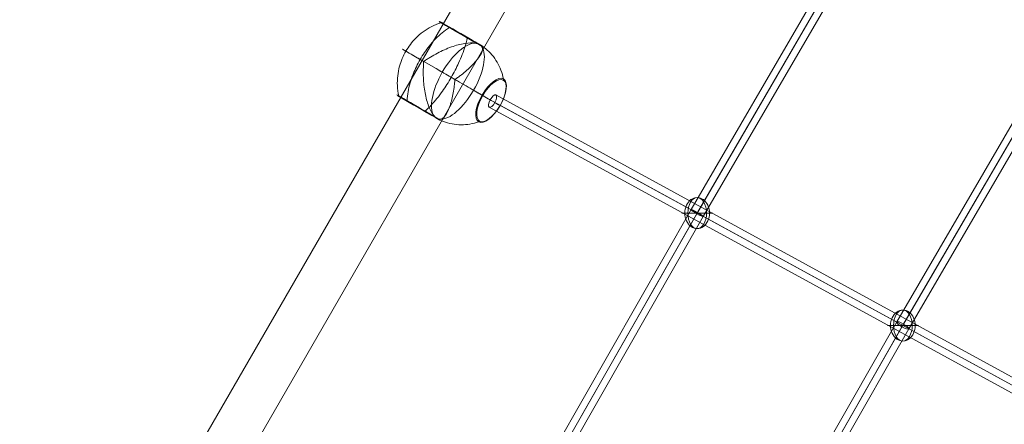
# Model space of a CAD drawing. Units: millimetres. Extents: x -2171 to 7080, y -4500 to 3924.
# Drawn here: x -338 to 932, y 562 to 1084 of the extents above; entities that cross this region are included whole.
import ezdxf

# ---------------------------------------------------------------- set-up
doc = ezdxf.new("R2010")
doc.units = ezdxf.units.MM
doc.header["$MEASUREMENT"] = 0
for name, color, linetype, lineweight in [('Level 25', 7, 'Continuous', 0), ('Level 26', 7, 'Continuous', 0), ('Level 27', 7, 'Continuous', 0), ('Level 41', 7, 'Continuous', 0)]:
    doc.layers.add(name, color=color, linetype=linetype, lineweight=lineweight)

# ---------------------------------------------------------------- blocks, each defined once
blk = doc.blocks.new('From Cone')
at = {"layer": 'Level 25', "color": 252, "lineweight": 13}
for p, q in [((878.3, 2238.6), (-511.7, -169)), ((931.1, 2208.1), (-458.9, -199.5))]:
    blk.add_line(p, q, dxfattribs=at)
blk = doc.blocks.new('SPHERE_39')
at = {"layer": 'Level 26', "color": 253, "linetype": 'Continuous', "lineweight": 0}
for p, q in [((17090.5, 4267.9), (17059.3, 4249.9)), ((17062.8, 4251.9), (17094, 4269.9))]:
    blk.add_line(p, q, dxfattribs=at)
at = {"layer": 'Level 26', "color": 253, "linetype": 'Continuous', "lineweight": 0, "extrusion": (0, 0, -1)}
blk.add_ellipse((17076.7, 4259.9), major_axis=(-10, 17.3), ratio=0.797419, start_param=4.712389, end_param=7.853982, dxfattribs=at)
blk.add_ellipse((17076.7, 4259.9), major_axis=(-10, 17.3), ratio=0.603426, dxfattribs=at)
at = {"layer": 'Level 26', "color": 253, "linetype": 'Continuous', "lineweight": 0}
blk.add_ellipse((17076.7, 4259.9), major_axis=(10, -17.3), ratio=0.797419, start_param=4.712389, end_param=7.853982, dxfattribs=at)
blk = doc.blocks.new('Feature Solid_39')
at = {"layer": 'Level 26', "color": 253, "linetype": 'Continuous', "lineweight": 0}
blk.add_blockref('SPHERE_39', (-17076.7, -4259.9), dxfattribs=at)
blk = doc.blocks.new('SPHERE_42')
at = {"layer": 'Level 26', "color": 253, "linetype": 'Continuous', "lineweight": 0}
for p, q in [((17090.5, 4267.9), (17059.3, 4249.9)), ((17062.8, 4251.9), (17094, 4269.9))]:
    blk.add_line(p, q, dxfattribs=at)
at = {"layer": 'Level 26', "color": 253, "linetype": 'Continuous', "lineweight": 0, "extrusion": (0, 0, -1)}
blk.add_ellipse((17076.7, 4259.9), major_axis=(-10, 17.3), ratio=0.797419, start_param=4.712389, end_param=7.853982, dxfattribs=at)
blk.add_ellipse((17076.7, 4259.9), major_axis=(-10, 17.3), ratio=0.603426, dxfattribs=at)
at = {"layer": 'Level 26', "color": 253, "linetype": 'Continuous', "lineweight": 0}
blk.add_ellipse((17076.7, 4259.9), major_axis=(10, -17.3), ratio=0.797419, start_param=4.712389, end_param=7.853982, dxfattribs=at)
blk = doc.blocks.new('Feature Solid_42')
at = {"layer": 'Level 26', "color": 253, "linetype": 'Continuous', "lineweight": 0}
blk.add_blockref('SPHERE_42', (-17076.7, -4259.9), dxfattribs=at)
blk = doc.blocks.new('Smart Solid')
at = {"layer": 'Level 27', "color": 160, "linetype": 'Continuous', "lineweight": 0}
for p, q in [((11.2, 602.9), (13.7, -9.1)), ((20.2, 604), (22.7, -8.1)), ((20.2, 602.4), (22.7, -10.1)), ((29.2, 603.5), (31.7, -9.1)), ((13.7, -9.1), (11.5, -603.4)), ((22.7, -8.1), (20.5, -602.5)), ((22.7, -10.1), (20.5, -604.8)), ((31.7, -9.1), (29.5, -603.8))]:
    blk.add_line(p, q, dxfattribs=at)
at = {"layer": 'Level 27', "color": 160, "linetype": 'Continuous', "lineweight": 0, "extrusion": (0, 0, -1)}
blk.add_ellipse((22.7, -9.1), major_axis=(9, 0), ratio=0.107248, dxfattribs=at)
blk = doc.blocks.new('Smart Solid_1')
at = {"layer": 'Level 27', "color": 160, "linetype": 'Continuous', "lineweight": 0}
for p, q in [((9.3, 526.4), (11.5, -16.1)), ((18.3, 528.6), (20.5, -13.9)), ((18.3, 524.7), (20.5, -18.3)), ((27.3, 527), (29.5, -16.1)), ((11.5, -16.1), (9.5, -525.5)), ((20.5, -13.9), (18.5, -523.3)), ((20.5, -18.3), (18.5, -528)), ((29.5, -16.1), (27.5, -525.9))]:
    blk.add_line(p, q, dxfattribs=at)
at = {"layer": 'Level 27', "color": 160, "linetype": 'Continuous', "lineweight": 0, "extrusion": (0, 0, -1)}
blk.add_ellipse((20.5, -16.1), major_axis=(9, 0), ratio=0.240192, dxfattribs=at)
blk = doc.blocks.new('SOLID_6')
at = {"layer": 'Level 27', "color": 160, "linetype": 'Continuous', "lineweight": 0}
for p, q in [((456.2, 736.7), (1613.6, 2855.1)), ((462.3, 729.4), (1619.7, 2847.7)), ((465.8, 735.4), (1623.2, 2853.7)), ((472, 728.1), (1629.4, 2846.4))]:
    blk.add_line(p, q, dxfattribs=at)
blk = doc.blocks.new('EXTEND_11')
at = {"layer": 'Level 27', "color": 160, "linetype": 'Continuous', "lineweight": 0}
blk.add_blockref('SOLID_6', (0, 0), dxfattribs=at)
blk = doc.blocks.new('EXTEND_10')
at = {"layer": 'Level 27', "color": 160, "linetype": 'Continuous', "lineweight": 0, "extrusion": (0, 0, -1)}
blk.add_ellipse((1621.5, 2850.7), major_axis=(-7.9, 4.32), ratio=0.386725, dxfattribs=at)
at = {"layer": 'Level 27', "color": 160, "linetype": 'Continuous', "lineweight": 0}
blk.add_blockref('EXTEND_11', (0, 0), dxfattribs=at)
blk = doc.blocks.new('Feature Solid_74')
at = {"layer": 'Level 27', "color": 160, "linetype": 'Continuous', "lineweight": 0}
blk.add_blockref('EXTEND_10', (-1042.8, -1791.6), dxfattribs=at)
blk = doc.blocks.new('DDREVL_2')
at = {"layer": 'Level 41', "color": 133, "lineweight": 13, "extrusion": (0.906308, 0.000141182, -0.422618)}
for centre, major_axis in [((-968.2, 3075.7, -2075.4), (0, 31.9)), ((-968, 3075.7, -2074.9), (0, 30.5))]:
    blk.add_ellipse(centre, major_axis=major_axis, ratio=0.422618, dxfattribs=at)
at = {"layer": 'Level 41', "color": 133, "lineweight": 13}
for points, knots in [([(-989.1, 3130.7, -2120), (-987.7, 3130.7, -2117.1), (-986.3, 3130.4, -2114.2), (-985, 3129.9, -2111.3), (-981.8, 3128.7, -2104.4), (-978.6, 3126, -2097.6), (-975.7, 3122.1, -2091.4), (-973, 3118.4, -2085.5), (-970.4, 3113.4, -2080), (-968.2, 3107.6, -2075.4)], [0, 0, 0, 0, 0.176366, 0.176366, 0.176366, 0.597075, 0.597075, 0.597075, 1, 1, 1, 1]), ([(-968.2, 3107.6, -2075.4), (-968.2, 3107.4, -2075.3), (-968.1, 3107.3, -2075.2), (-968.1, 3107.1, -2075.1), (-968.1, 3106.9, -2075), (-968, 3106.7, -2074.9), (-968, 3106.4, -2074.9), (-968, 3106.3, -2074.9), (-968, 3106.3, -2074.9), (-968, 3106.2, -2074.9)], [0, 0, 0, 0, 0.392469, 0.392469, 0.392469, 0.823101, 0.823101, 0.823101, 1, 1, 1, 1]), ([(-998.9, 3075.7, -2141.1), (-997.5, 3075.7, -2138.2), (-996.1, 3075.7, -2135.1), (-994.7, 3075.7, -2132), (-991.2, 3075.7, -2124.7), (-987.6, 3075.7, -2116.9), (-984, 3075.7, -2109.2), (-980.6, 3075.7, -2101.9), (-977.1, 3075.7, -2094.5), (-973.9, 3075.7, -2087.6)], [0, 0, 0, 0, 0.177007, 0.177007, 0.177007, 0.597389, 0.597389, 0.597389, 1, 1, 1, 1]), ([(-979.3, 3075.6, -2099), (-977.9, 3075.6, -2096.1), (-976.6, 3075.6, -2093.2), (-975.3, 3075.6, -2090.5), (-972.3, 3075.6, -2084.1), (-969.6, 3075.6, -2078.3), (-967.4, 3075.6, -2073.6), (-965.3, 3075.6, -2069.1), (-963.7, 3075.7, -2065.6), (-962.5, 3075.7, -2063.2)], [0, 0, 0, 0, 0.177007, 0.177007, 0.177007, 0.597389, 0.597389, 0.597389, 1, 1, 1, 1]), ([(-973.9, 3075.7, -2087.6), (-973.9, 3075.7, -2087.4), (-973.8, 3075.7, -2087.3), (-973.7, 3075.7, -2087.1), (-973.6, 3075.7, -2087), (-973.6, 3075.7, -2086.8), (-973.5, 3075.7, -2086.7), (-973.5, 3075.7, -2086.7), (-973.5, 3075.7, -2086.6), (-973.5, 3075.7, -2086.6)], [0, 0, 0, 0, 0.392469, 0.392469, 0.392469, 0.823101, 0.823101, 0.823101, 1, 1, 1, 1]), ([(-962.5, 3075.7, -2063.2), (-962.5, 3075.7, -2063.1), (-962.5, 3075.7, -2063.1), (-962.5, 3075.7, -2063), (-962.5, 3075.7, -2063), (-962.5, 3075.7, -2063.1), (-962.5, 3075.7, -2063.1), (-962.5, 3075.7, -2063.2), (-962.6, 3075.7, -2063.2), (-962.6, 3075.7, -2063.2)], [0, 0, 0, 0, 0.392469, 0.392469, 0.392469, 0.823101, 0.823101, 0.823101, 1, 1, 1, 1]), ([(-989.1, 3020.7, -2120), (-987.7, 3020.7, -2117.1), (-986.3, 3020.9, -2114.2), (-985, 3021.4, -2111.3), (-981.8, 3022.6, -2104.4), (-978.6, 3025.3, -2097.6), (-975.7, 3029.2, -2091.4), (-973, 3032.9, -2085.5), (-970.4, 3037.9, -2080), (-968.2, 3043.7, -2075.4)], [0, 0, 0, 0, 0.175959, 0.175959, 0.175959, 0.596877, 0.596877, 0.596877, 1, 1, 1, 1]), ([(-968.2, 3043.7, -2075.4), (-968.2, 3043.9, -2075.3), (-968.1, 3044.1, -2075.2), (-968.1, 3044.2, -2075.1), (-968.1, 3044.4, -2075), (-968, 3044.7, -2074.9), (-968, 3044.9, -2074.9), (-968, 3045, -2074.9), (-968, 3045.1, -2074.9), (-968, 3045.2, -2074.9)], [0, 0, 0, 0, 0.392469, 0.392469, 0.392469, 0.823101, 0.823101, 0.823101, 1, 1, 1, 1])]:
    blk.add_open_spline(points, degree=3, knots=knots, dxfattribs=at)
blk = doc.blocks.new('Feature Solid_162')
at = {"layer": 'Level 41', "color": 133, "lineweight": 13}
blk.add_blockref('DDREVL_2', (0, 0), dxfattribs=at)
blk = doc.blocks.new('CONE_2')
at = {"layer": 'Level 41', "color": 133, "lineweight": 13}
for p, q in [((-998.9, 3075.7, -2141.1), (-1010.6, 3075.7, -2166.2)), ((-979.3, 3075.6, -2099), (-990.9, 3075.6, -2124.1))]:
    blk.add_line(p, q, dxfattribs=at)
at = {"layer": 'Level 41', "color": 133, "lineweight": 13, "extrusion": (-0.906308, -0.000141182, 0.422618)}
blk.add_ellipse((-989.1, 3075.7, -2120.1), major_axis=(0, 55), ratio=0.422618, start_param=0.205444, end_param=2.935837, dxfattribs=at)
at = {"layer": 'Level 41', "color": 133, "lineweight": 13, "extrusion": (0.906308, 0.000141182, -0.422618)}
for centre, start_param, end_param in [((-989.1, 3075.7, -2120.1), 0.205756, 2.936149), ((-1000.8, 3075.7, -2145.1), 4.701416, 4.723674), ((-1000.8, 3075.7, -2145.1), 1.559823, 1.582081)]:
    blk.add_ellipse(centre, major_axis=(0, 55), ratio=0.422618, start_param=start_param, end_param=end_param, dxfattribs=at)
blk = doc.blocks.new('Feature Solid_163')
at = {"layer": 'Level 41', "color": 133, "lineweight": 13}
blk.add_blockref('CONE_2', (0, 0), dxfattribs=at)
blk = doc.blocks.new('DDREVL_3')
at = {"layer": 'Level 41', "color": 133, "lineweight": 13, "extrusion": (0.906308, 0.000141182, -0.422618)}
for centre, major_axis, start_param, end_param in [((-1000.8, 3130.1, -2145.1), (13.5, 0, 28.9), 6.100025, 11.876867), ((-1000.8, 3075.7, -2145.1), (23.2, 0, 49.8), 1.134464, 4.276057), ((-1000.8, 3021.2, -2145.1), (13.5, 0, 28.9), 6.100025, 11.876867), ((-1000.8, 3020.7, -2145.1), (12.9, 0, 27.7), 5.855604, 12.121287)]:
    blk.add_ellipse(centre, major_axis=major_axis, ratio=0.000141, start_param=start_param, end_param=end_param, dxfattribs=at)
for centre in [(-1000.8, 3130.7, -2145.1), (-1000.8, 3020.7, -2145.1)]:
    blk.add_ellipse(centre, major_axis=(12.9, 0, 27.6), ratio=0.000141, dxfattribs=at)
at = {"layer": 'Level 41', "color": 133, "lineweight": 13}
for points, knots in [([(-1013, 3130.1, -2171.3), (-1014.3, 3126.8, -2174.1), (-1015.5, 3123.2, -2176.6), (-1016.5, 3119.4, -2178.9), (-1018.4, 3112.5, -2182.9), (-1019.8, 3104.6, -2186), (-1020.7, 3096.5, -2187.9), (-1021.5, 3089.7, -2189.5), (-1021.8, 3082.7, -2190.3), (-1021.8, 3075.7, -2190.3)], [0, 0, 0, 0, 0.232647, 0.232647, 0.232647, 0.653332, 0.653332, 0.653332, 1, 1, 1, 1]), ([(-1012.5, 3130.6, -2170.2), (-1012.5, 3130.6, -2170.2), (-1012.5, 3130.6, -2170.2), (-1012.5, 3130.6, -2170.2), (-1012.5, 3130.6, -2170.4), (-1012.6, 3130.6, -2170.5), (-1012.6, 3130.6, -2170.6), (-1012.7, 3130.5, -2170.8), (-1012.8, 3130.4, -2170.9), (-1012.9, 3130.3, -2171.1), (-1012.9, 3130.2, -2171.2), (-1013, 3130.2, -2171.3), (-1013, 3130.1, -2171.3)], [0, 0, 0, 0, 0.049733, 0.049733, 0.049733, 0.316801, 0.316801, 0.316801, 0.747109, 0.747109, 0.747109, 1, 1, 1, 1]), ([(-1007.8, 3130.1, -2160.1), (-1008.5, 3126.8, -2161.7), (-1009.2, 3123.2, -2163.2), (-1009.8, 3119.4, -2164.4), (-1010.9, 3112.5, -2166.8), (-1011.7, 3104.6, -2168.5), (-1012.2, 3096.5, -2169.6), (-1012.6, 3089.7, -2170.5), (-1012.8, 3082.7, -2171), (-1012.8, 3075.7, -2171)], [0, 0, 0, 0, 0.232647, 0.232647, 0.232647, 0.653332, 0.653332, 0.653332, 1, 1, 1, 1]), ([(-1010.6, 3076.3, -2166.2), (-1010.5, 3076.3, -2166), (-1010.5, 3076.5, -2165.9), (-1010.4, 3076.9, -2165.7), (-1010.3, 3077.1, -2165.7), (-1010.2, 3077.6, -2165.4), (-1010.1, 3078, -2165.2), (-1009.9, 3079.1, -2164.7), (-1009.7, 3079.9, -2164.4), (-1009.3, 3082.1, -2163.3), (-1008.9, 3083.6, -2162.6), (-1007.9, 3088, -2160.4), (-1007.2, 3090.9, -2158.8), (-1004.9, 3099.4, -2153.9), (-1003.2, 3104.9, -2150.4), (-999.8, 3114.5, -2143), (-997.9, 3118.8, -2139.1), (-994.4, 3125.5, -2131.5), (-992.6, 3128.1, -2127.7), (-991.1, 3129.5, -2124.4)], [0, 0, 0, 0, 0.007812, 0.007812, 0.015625, 0.015625, 0.03125, 0.03125, 0.0625, 0.0625, 0.125, 0.125, 0.25, 0.25, 0.5, 0.5, 0.75, 0.75, 1, 1, 1, 1]), ([(-1006.2, 3130.7, -2156.8), (-1006.2, 3130.7, -2156.8), (-1006.2, 3130.7, -2156.8), (-1006.2, 3130.7, -2156.8), (-1006.3, 3130.6, -2156.9), (-1006.3, 3130.6, -2156.9), (-1006.3, 3130.6, -2157), (-1006.3, 3130.5, -2157.1), (-1006.4, 3130.4, -2157.2), (-1006.4, 3130.3, -2157.2), (-1006.4, 3130.3, -2157.3), (-1006.5, 3130.2, -2157.3), (-1006.5, 3130.1, -2157.3)], [0, 0, 0, 0, 0.049733, 0.049733, 0.049733, 0.316801, 0.316801, 0.316801, 0.747109, 0.747109, 0.747109, 1, 1, 1, 1]), ([(-996.4, 3130.1, -2135.8), (-996, 3126.8, -2134.9), (-995.6, 3123.2, -2134), (-995.2, 3119.4, -2133.2), (-994.5, 3112.5, -2131.7), (-994, 3104.6, -2130.6), (-993.7, 3096.5, -2130), (-993.4, 3089.7, -2129.4), (-993.3, 3082.7, -2129.1), (-993.3, 3075.6, -2129.1)], [0, 0, 0, 0, 0.232647, 0.232647, 0.232647, 0.653332, 0.653332, 0.653332, 1, 1, 1, 1]), ([(-995.3, 3130.6, -2133.4), (-995.3, 3130.6, -2133.4), (-995.3, 3130.6, -2133.4), (-995.3, 3130.6, -2133.4), (-995.3, 3130.6, -2133.4), (-995.3, 3130.6, -2133.3), (-995.2, 3130.6, -2133.3), (-995.2, 3130.5, -2133.2), (-995.2, 3130.4, -2133.1), (-995.1, 3130.3, -2133), (-995.1, 3130.2, -2133), (-995.1, 3130.2, -2132.9), (-995.1, 3130.1, -2132.9)], [0, 0, 0, 0, 0.049733, 0.049733, 0.049733, 0.316801, 0.316801, 0.316801, 0.747109, 0.747109, 0.747109, 1, 1, 1, 1]), ([(-987.1, 3129.5, -2115.8), (-986.3, 3128.1, -2114), (-985.8, 3125.6, -2113.1), (-985.5, 3118.8, -2112.5), (-985.7, 3114.5, -2112.8), (-986.4, 3104.8, -2114.4), (-987, 3099.4, -2115.7), (-988.3, 3090.9, -2118.3), (-988.7, 3088, -2119.3), (-989.5, 3083.6, -2120.9), (-989.7, 3082.1, -2121.5), (-990.2, 3079.9, -2122.4), (-990.3, 3079.1, -2122.7), (-990.5, 3078, -2123.1), (-990.6, 3077.6, -2123.3), (-990.7, 3077.1, -2123.5), (-990.7, 3076.9, -2123.6), (-990.8, 3076.5, -2123.8), (-990.9, 3076.3, -2123.9), (-990.9, 3076.3, -2124.1)], [0, 0, 0, 0, 0.25, 0.25, 0.5, 0.5, 0.75, 0.75, 0.875, 0.875, 0.9375, 0.9375, 0.96875, 0.96875, 0.984375, 0.984375, 0.992188, 0.992188, 1, 1, 1, 1]), ([(-987.5, 3130.1, -2116.7), (-987.7, 3130.2, -2117), (-987.8, 3130.3, -2117.4), (-988, 3130.4, -2117.8), (-988.2, 3130.5, -2118.1), (-988.3, 3130.6, -2118.4), (-988.5, 3130.6, -2118.8), (-988.6, 3130.6, -2119), (-988.7, 3130.6, -2119.3), (-988.8, 3130.6, -2119.5), (-988.9, 3130.6, -2119.7), (-989, 3130.6, -2119.8), (-989, 3130.7, -2119.9), (-989, 3130.7, -2120), (-989.1, 3130.7, -2120), (-989.1, 3130.7, -2120), (-989.1, 3130.7, -2120.2), (-989.2, 3130.6, -2120.2), (-989.2, 3130.6, -2120.3), (-989.3, 3130.6, -2120.5), (-989.4, 3130.6, -2120.7), (-989.5, 3130.6, -2120.9), (-989.6, 3130.5, -2121.2), (-989.7, 3130.5, -2121.4), (-989.8, 3130.4, -2121.7), (-990, 3130.3, -2122), (-990.2, 3130.2, -2122.4), (-990.4, 3130.1, -2122.8)], [0, 0, 0, 0, 0.199457, 0.199457, 0.199457, 0.335572, 0.335572, 0.335572, 0.433267, 0.433267, 0.433267, 0.482717, 0.482717, 0.482717, 0.499368, 0.499368, 0.499368, 0.566738, 0.566738, 0.566738, 0.700549, 0.700549, 0.700549, 0.83439, 0.83439, 0.83439, 1, 1, 1, 1]), ([(-1021.8, 3075.7, -2190.3), (-1021.8, 3068.6, -2190.3), (-1021.5, 3061.6, -2189.5), (-1020.7, 3054.8, -2187.9), (-1019.8, 3046.7, -2186), (-1018.4, 3038.8, -2182.9), (-1016.5, 3031.9, -2178.9), (-1015.5, 3028.1, -2176.7), (-1014.3, 3024.5, -2174.1), (-1013, 3021.2, -2171.3)], [0, 0, 0, 0, 0.346668, 0.346668, 0.346668, 0.767353, 0.767353, 0.767353, 1, 1, 1, 1]), ([(-1012.8, 3075.7, -2171), (-1012.8, 3068.7, -2171), (-1012.6, 3061.6, -2170.5), (-1012.2, 3054.8, -2169.6), (-1011.7, 3046.7, -2168.5), (-1010.8, 3038.8, -2166.8), (-1009.8, 3031.9, -2164.5), (-1009.2, 3028.1, -2163.2), (-1008.5, 3024.5, -2161.7), (-1007.8, 3021.2, -2160.1)], [0, 0, 0, 0, 0.346668, 0.346668, 0.346668, 0.767353, 0.767353, 0.767353, 1, 1, 1, 1]), ([(-991.1, 3021.8, -2124.4), (-992.6, 3023.2, -2127.7), (-994.4, 3025.7, -2131.4), (-997.9, 3032.6, -2139.1), (-999.8, 3036.8, -2143), (-1003.2, 3046.5, -2150.4), (-1004.9, 3051.9, -2154), (-1007.2, 3060.4, -2158.9), (-1007.9, 3063.3, -2160.4), (-1008.9, 3067.7, -2162.6), (-1009.3, 3069.2, -2163.3), (-1009.7, 3071.4, -2164.4), (-1009.9, 3072.2, -2164.7), (-1010.1, 3073.3, -2165.2), (-1010.2, 3073.7, -2165.4), (-1010.3, 3074.2, -2165.7), (-1010.4, 3074.4, -2165.7), (-1010.5, 3074.8, -2165.9), (-1010.5, 3075.1, -2166), (-1010.6, 3075.1, -2166.2)], [0, 0, 0, 0, 0.25, 0.25, 0.5, 0.5, 0.75, 0.75, 0.875, 0.875, 0.9375, 0.9375, 0.96875, 0.96875, 0.984375, 0.984375, 0.992187, 0.992187, 1, 1, 1, 1]), ([(-993.3, 3075.6, -2129.1), (-993.3, 3068.6, -2129.1), (-993.4, 3061.6, -2129.4), (-993.7, 3054.8, -2130), (-994, 3046.7, -2130.6), (-994.5, 3038.8, -2131.7), (-995.2, 3031.9, -2133.2), (-995.6, 3028.1, -2134), (-996, 3024.5, -2134.9), (-996.4, 3021.2, -2135.8)], [0, 0, 0, 0, 0.346668, 0.346668, 0.346668, 0.767353, 0.767353, 0.767353, 1, 1, 1, 1]), ([(-990.9, 3075, -2124.1), (-990.9, 3075, -2123.9), (-990.8, 3074.8, -2123.8), (-990.7, 3074.4, -2123.6), (-990.7, 3074.2, -2123.5), (-990.6, 3073.7, -2123.3), (-990.5, 3073.3, -2123.1), (-990.3, 3072.2, -2122.7), (-990.2, 3071.4, -2122.4), (-989.7, 3069.2, -2121.5), (-989.5, 3067.7, -2120.9), (-988.7, 3063.3, -2119.3), (-988.3, 3060.4, -2118.3), (-987, 3051.9, -2115.7), (-986.4, 3046.5, -2114.4), (-985.7, 3036.8, -2112.8), (-985.5, 3032.5, -2112.5), (-985.8, 3025.8, -2113.1), (-986.3, 3023.2, -2114), (-987.1, 3021.8, -2115.8)], [0, 0, 0, 0, 0.007812, 0.007812, 0.015625, 0.015625, 0.03125, 0.03125, 0.0625, 0.0625, 0.125, 0.125, 0.25, 0.25, 0.5, 0.5, 0.75, 0.75, 1, 1, 1, 1]), ([(-1013, 3021.2, -2171.3), (-1012.9, 3021.1, -2171.3), (-1012.9, 3021.1, -2171.2), (-1012.9, 3021, -2171.1), (-1012.8, 3020.9, -2170.9), (-1012.7, 3020.8, -2170.8), (-1012.6, 3020.7, -2170.6), (-1012.6, 3020.7, -2170.5), (-1012.5, 3020.7, -2170.4), (-1012.5, 3020.7, -2170.2)], [0, 0, 0, 0, 0.266126, 0.266126, 0.266126, 0.718955, 0.718955, 0.718955, 1, 1, 1, 1]), ([(-1006.5, 3021.2, -2157.4), (-1006.4, 3021.2, -2157.3), (-1006.4, 3021.1, -2157.3), (-1006.4, 3021, -2157.2), (-1006.4, 3020.9, -2157.2), (-1006.3, 3020.8, -2157.1), (-1006.3, 3020.7, -2157), (-1006.3, 3020.7, -2156.9), (-1006.2, 3020.7, -2156.9), (-1006.2, 3020.7, -2156.8)], [0, 0, 0, 0, 0.266126, 0.266126, 0.266126, 0.718955, 0.718955, 0.718955, 1, 1, 1, 1]), ([(-995.1, 3021.2, -2132.9), (-995.1, 3021.1, -2132.9), (-995.1, 3021.1, -2133), (-995.1, 3021, -2133), (-995.2, 3020.9, -2133.1), (-995.2, 3020.8, -2133.2), (-995.2, 3020.7, -2133.3), (-995.3, 3020.7, -2133.3), (-995.3, 3020.7, -2133.4), (-995.3, 3020.7, -2133.4)], [0, 0, 0, 0, 0.266126, 0.266126, 0.266126, 0.718955, 0.718955, 0.718955, 1, 1, 1, 1]), ([(-990.4, 3021.2, -2122.8), (-990.1, 3021.1, -2122.3), (-989.9, 3021, -2121.9), (-989.8, 3020.9, -2121.5), (-989.6, 3020.8, -2121.3), (-989.5, 3020.8, -2121), (-989.4, 3020.7, -2120.8), (-989.3, 3020.7, -2120.5), (-989.2, 3020.7, -2120.3), (-989.1, 3020.7, -2120.1)], [0, 0, 0, 0, 0.393276, 0.393276, 0.393276, 0.695523, 0.695523, 0.695523, 1, 1, 1, 1]), ([(-989, 3020.7, -2119.9), (-988.8, 3020.7, -2119.4), (-988.5, 3020.7, -2118.9), (-988.3, 3020.8, -2118.4), (-988.2, 3020.8, -2118.1), (-988, 3020.9, -2117.8), (-987.9, 3020.9, -2117.5), (-987.7, 3021, -2117.2), (-987.6, 3021.1, -2116.9), (-987.5, 3021.2, -2116.7)], [0, 0, 0, 0, 0.392264, 0.392264, 0.392264, 0.694598, 0.694598, 0.694598, 1, 1, 1, 1])]:
    blk.add_open_spline(points, degree=3, knots=knots, dxfattribs=at)
for points in [[(-990.4, 3130.1, -2122.8), (-990.6, 3129.9, -2123.3), (-990.9, 3129.7, -2123.8), (-991.1, 3129.5, -2124.4)], [(-989.1, 3130.7, -2120.1), (-989.1, 3130.7, -2120.1), (-989.1, 3130.7, -2120), (-989.1, 3130.7, -2120)], [(-987.1, 3129.5, -2115.8), (-987.2, 3129.7, -2116.1), (-987.4, 3129.9, -2116.4), (-987.5, 3130.1, -2116.7)], [(-1010.6, 3075.7, -2166.2), (-1010.6, 3075.9, -2166.2), (-1010.6, 3076.1, -2166.2), (-1010.6, 3076.3, -2166.2)], [(-1010.6, 3075.1, -2166.2), (-1010.6, 3075.3, -2166.2), (-1010.6, 3075.5, -2166.2), (-1010.6, 3075.7, -2166.2)], [(-990.9, 3076.3, -2124.1), (-990.9, 3076.1, -2124.1), (-990.9, 3075.9, -2124.1), (-990.9, 3075.6, -2124.1)], [(-990.9, 3075.6, -2124.1), (-990.9, 3075.4, -2124.1), (-990.9, 3075.2, -2124.1), (-990.9, 3075, -2124.1)], [(-991.1, 3021.8, -2124.4), (-990.8, 3021.6, -2123.8), (-990.6, 3021.4, -2123.3), (-990.4, 3021.2, -2122.8)], [(-987.5, 3021.2, -2116.7), (-987.4, 3021.4, -2116.4), (-987.2, 3021.6, -2116.1), (-987.1, 3021.8, -2115.8)], [(-1012.5, 3020.7, -2170.2), (-1012.5, 3020.7, -2170.2), (-1012.5, 3020.7, -2170.2), (-1012.4, 3020.7, -2170.2)], [(-1006.2, 3020.7, -2156.8), (-1006.2, 3020.7, -2156.8), (-1006.2, 3020.7, -2156.8), (-1006.2, 3020.7, -2156.8)], [(-995.3, 3020.7, -2133.4), (-995.3, 3020.7, -2133.4), (-995.3, 3020.7, -2133.4), (-995.3, 3020.7, -2133.5)], [(-989.1, 3020.7, -2120.1), (-989.1, 3020.7, -2120.1), (-989, 3020.7, -2120), (-989, 3020.7, -2119.9)], [(-989.1, 3020.7, -2120), (-989.1, 3020.7, -2120), (-989.1, 3020.7, -2120.1), (-989.1, 3020.7, -2120.1)]]:
    blk.add_open_spline(points, degree=3, dxfattribs=at)
blk = doc.blocks.new('Feature Solid_164')
at = {"layer": 'Level 41', "color": 133, "lineweight": 13}
blk.add_blockref('DDREVL_3', (0, 0), dxfattribs=at)
blk = doc.blocks.new('UNITE_1')
at = {"layer": 'Level 41', "color": 133, "lineweight": 13}
for name in ['Feature Solid_164', 'Feature Solid_163', 'Feature Solid_162']:
    blk.add_blockref(name, (0, 0), dxfattribs=at)
blk = doc.blocks.new('Feature Solid_161')
at = {"layer": 'Level 41', "color": 133, "lineweight": 13}
blk.add_blockref('UNITE_1', (994.9, -3075.7, 2132.6), dxfattribs=at)
blk = doc.blocks.new('FS46')
at = {"layer": 'Level 25', "color": 252, "lineweight": 13, "rotation": 270}
blk.add_blockref('From Cone', (288.1, 2454.7), dxfattribs=at)
at = {"layer": 'Level 26', "color": 253, "linetype": 'Continuous', "lineweight": 0, "rotation": 59.99999999999999}
for name, p in [('Feature Solid_39', (1122.6, 1918.8)), ('Feature Solid_42', (977.7, 1653.6))]:
    blk.add_blockref(name, p, dxfattribs=at)
at = {"layer": 'Level 27', "color": 160, "linetype": 'Continuous', "lineweight": 0, "rotation": 59.99999999999999}
for name, p in [('Smart Solid', (1103.4, 1903.7)), ('Smart Solid_1', (953.6, 1644))]:
    blk.add_blockref(name, p, dxfattribs=at)
at = {"layer": 'Level 27', "color": 160, "linetype": 'Continuous', "lineweight": 0}
blk.add_blockref('Feature Solid_74', (688.1, 1123.5), dxfattribs=at)
at = {"layer": 'Level 41', "color": 133, "lineweight": 13, "extrusion": (-0.453016, -0.784965, 0.422618), "rotation": 269.9910746131997}
blk.add_blockref('Feature Solid_161', (6.1, 1094.1, -2346.3), dxfattribs=at)

msp = doc.modelspace()

# ---------------------------------------------------------------- block references
at = {"layer": 'Level 25', "color": 252, "lineweight": 13, "rotation": 90}
msp.add_blockref('FS46', (2454.7, -288.1), dxfattribs=at)

doc.saveas('drawing.dxf')
